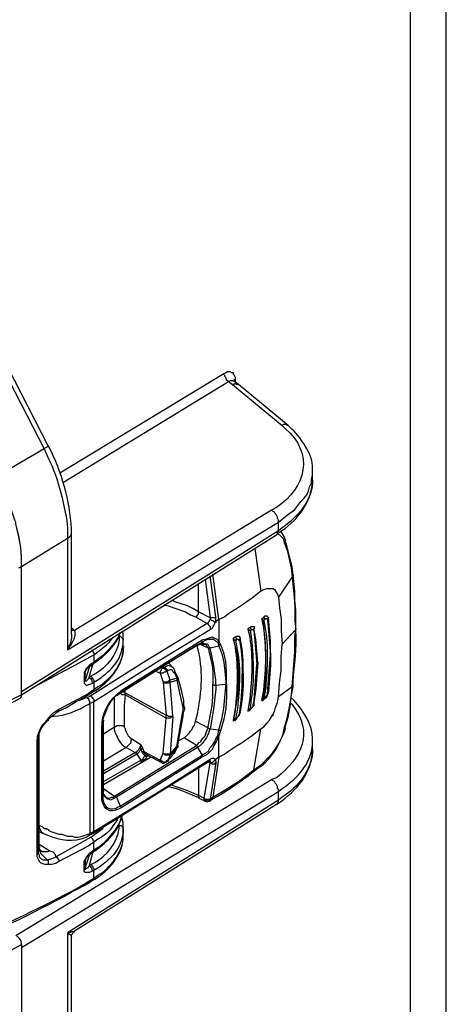
# Model space of a CAD drawing. Units: millimetres. Extents: x 0 to 5289, y 0 to 2100.
# Drawn here: x 601 to 675, y 1328 to 1499 of the extents above; entities that cross this region are included whole.
import ezdxf

# ---------------------------------------------------------------- set-up
doc = ezdxf.new("R2010")
doc.units = ezdxf.units.MM
doc.header["$LTSCALE"] = 7.5
doc.layers.add('TK1', color=7, linetype='Continuous', lineweight=25)

msp = doc.modelspace()

# ---------------------------------------------------------------- linework, layer by layer
at = {"layer": 'TK1'}
for points in [[(675.4, 1320.298), (675.4, 1558.719)], [(605.804, 1511.985), (630.526, 1527.563), (655.419, 1543.142), (662.361, 1547.375), (664.562, 1548.899), (666.932, 1550.254), (669.134, 1551.778), (669.134, 1310.816), (666.763, 1309.461), (662.022, 1306.413), (654.91, 1302.18), (630.356, 1287.109), (605.804, 1272.209)], [(606.312, 1424.946), (598.185, 1440.864)], [(597.507, 1440.187), (605.634, 1424.439), (597.507, 1419.697)], [(636.792, 1437.477), (608.344, 1420.206)], [(638.823, 1436.461), (638.823, 1436.8), (638.654, 1437.139), (638.484, 1437.309), (638.484, 1437.646), (638.147, 1437.646), (637.977, 1437.816), (637.469, 1437.816), (637.13, 1437.646), (636.791, 1437.478)], [(637.637, 1436.122), (637.469, 1436.292), (637.298, 1436.292), (637.298, 1436.461), (637.13, 1436.8), (636.96, 1436.97), (636.96, 1437.139), (636.791, 1437.309), (636.791, 1437.478)], [(609.022, 1418.682), (637.639, 1436.122)], [(637.639, 1436.124), (637.977, 1436.293), (638.486, 1436.293)], [(639.332, 1435.615), (638.993, 1435.615), (638.825, 1435.785), (638.486, 1435.615), (638.316, 1435.615)], [(638.486, 1436.124), (638.486, 1436.293), (638.655, 1436.461), (638.825, 1436.461)], [(639.332, 1435.615), (638.486, 1436.292)], [(638.825, 1435.954), (638.825, 1436.461)], [(647.969, 1428.503), (639.332, 1435.615)], [(647.968, 1428.503), (647.798, 1428.503), (647.629, 1428.672), (647.12, 1428.672), (646.952, 1428.503)], [(605.636, 1424.439), (605.804, 1424.609), (606.143, 1424.777), (606.312, 1424.946)], [(646.274, 1411.739), (646.952, 1412.246), (647.798, 1412.924), (649.153, 1413.94), (650.169, 1415.294), (650.677, 1415.803), (651.186, 1416.48), (651.525, 1417.158), (651.693, 1417.836), (652.032, 1418.512), (652.032, 1419.19), (652.201, 1419.867), (652.201, 1420.545)], [(652.203, 1419.019), (652.203, 1420.543)], [(601.232, 1403.78), (601.74, 1403.949), (601.74, 1405.643), (601.571, 1407.336), (601.232, 1409.368), (600.725, 1411.4), (600.725, 1411.739), (600.554, 1412.077), (599.877, 1414.109), (599.2, 1416.31)], [(646.274, 1411.739), (646.274, 1412.078), (646.103, 1412.416), (646.103, 1412.585), (645.935, 1412.924), (645.766, 1413.094), (645.596, 1413.433), (645.257, 1413.601), (645.088, 1413.77)], [(601.572, 1407.336), (601.233, 1409.198), (600.725, 1411.4)], [(609.698, 1408.86), (609.698, 1389.555), (646.274, 1411.739)], [(646.274, 1410.215), (646.274, 1411.739)], [(646.274, 1410.215), (601.739, 1382.275)], [(601.74, 1381.767), (645.937, 1409.537)], [(609.698, 1408.86), (610.037, 1409.198), (610.207, 1409.368), (610.376, 1409.707), (610.376, 1409.876)], [(610.376, 1392.265), (610.376, 1409.876)], [(645.937, 1409.537), (646.106, 1409.707), (646.106, 1409.876), (646.274, 1410.046), (646.274, 1410.215)], [(646.103, 1409.707), (646.442, 1409.537), (647.12, 1408.86), (647.288, 1408.182)], [(647.459, 1408.691), (647.29, 1409.199), (647.12, 1409.537), (646.781, 1410.046)], [(647.291, 1408.182), (647.798, 1406.828), (648.476, 1403.78), (648.646, 1402.255), (646.274, 1398.7)], [(647.459, 1408.691), (647.459, 1408.352), (647.288, 1408.182)], [(648.814, 1402.594), (648.644, 1403.949), (648.305, 1405.304), (647.966, 1406.658), (647.627, 1408.013), (647.459, 1408.691)], [(601.742, 1403.949), (601.742, 1405.643), (601.572, 1407.336)], [(642.209, 1407.167), (643.226, 1399.716)], [(601.742, 1382.274), (601.742, 1403.949)], [(635.944, 1394.806), (634.927, 1402.764)], [(632.389, 1396.16), (632.389, 1401.07)], [(633.574, 1401.748), (634.42, 1395.145)], [(635.437, 1395.314), (634.42, 1402.426)], [(648.814, 1402.594), (648.814, 1402.425), (648.644, 1402.257), (648.814, 1402.257)], [(648.644, 1402.257), (648.814, 1400.394), (648.983, 1398.7), (649.153, 1396.837), (649.153, 1394.467), (649.322, 1393.112)], [(649.321, 1393.451), (649.321, 1396.499), (649.152, 1398.192), (649.152, 1399.716), (648.982, 1401.409), (648.813, 1402.594)], [(643.226, 1399.716), (643.734, 1400.055), (644.243, 1400.224), (645.259, 1400.224), (645.428, 1400.224)], [(643.227, 1399.716), (643.734, 1400.055), (644.243, 1400.224), (645.259, 1400.224)], [(645.259, 1400.224), (645.598, 1400.055), (645.767, 1399.716), (646.105, 1399.209), (646.274, 1398.7), (646.444, 1396.837), (646.783, 1394.806), (646.783, 1392.773), (646.952, 1390.572)], [(632.389, 1396.16), (631.542, 1396.669), (630.526, 1397.176), (628.495, 1397.854), (627.817, 1398.193)], [(626.462, 1397.346), (627.139, 1397.176), (630.187, 1396.16), (631.034, 1395.652), (631.881, 1395.314)], [(631.883, 1395.313), (632.053, 1395.313), (632.053, 1395.482), (632.221, 1395.482), (632.221, 1395.652), (632.39, 1395.821), (632.39, 1396.159)], [(634.423, 1395.143), (632.39, 1396.159)], [(633.916, 1394.128), (622.569, 1387.185), (613.765, 1381.597), (613.087, 1381.258)], [(614.273, 1358.059), (614.273, 1380.582), (625.617, 1387.692), (634.423, 1393.112), (634.762, 1393.282), (634.932, 1393.619), (635.101, 1393.789), (635.269, 1394.128), (635.44, 1394.467)], [(631.883, 1395.313), (633.916, 1394.128)], [(634.423, 1394.804), (634.254, 1394.636), (634.254, 1394.467), (633.915, 1394.128)], [(633.916, 1394.128), (634.084, 1394.128), (634.084, 1393.958), (634.254, 1393.789), (634.423, 1393.619), (634.423, 1393.112)], [(635.439, 1395.313), (635.269, 1395.143), (634.423, 1395.143)], [(634.423, 1395.143), (634.423, 1394.804)], [(634.423, 1394.804), (634.762, 1394.636), (634.93, 1394.636), (635.269, 1394.297)], [(635.439, 1394.467), (635.439, 1394.297), (635.269, 1394.297), (635.439, 1394.636), (635.439, 1395.313)], [(635.947, 1394.804), (635.44, 1394.467)], [(643.395, 1394.975), (643.565, 1394.806)], [(643.397, 1394.974), (643.566, 1394.974), (643.566, 1395.143), (643.736, 1395.143), (643.736, 1395.313)], [(643.734, 1394.636), (643.565, 1394.806)], [(643.734, 1395.313), (643.904, 1394.806)], [(643.734, 1394.636), (643.904, 1394.806), (644.072, 1394.975), (644.242, 1394.975), (644.411, 1394.806), (644.411, 1394.636), (644.581, 1392.773), (644.92, 1388.709)], [(643.736, 1395.313), (643.905, 1395.482), (644.244, 1395.482), (644.414, 1395.313), (644.582, 1395.143)], [(644.581, 1395.145), (644.411, 1394.636)], [(644.921, 1389.048), (644.921, 1391.08), (644.582, 1395.143)], [(609.698, 1389.555), (610.375, 1390.572), (610.714, 1391.249), (610.883, 1391.588), (611.052, 1392.097), (611.052, 1392.604), (610.883, 1392.943)], [(610.546, 1393.282), (610.376, 1393.282)], [(610.546, 1393.282), (610.376, 1393.112)], [(610.885, 1392.943), (610.376, 1392.943)], [(619.35, 1391.249), (619.35, 1392.436), (619.181, 1392.773)], [(641.025, 1393.282), (641.025, 1393.112)], [(641.364, 1392.943), (641.195, 1392.943), (641.195, 1393.112), (641.025, 1393.112)], [(641.027, 1393.282), (641.196, 1393.282), (641.196, 1393.45), (641.366, 1393.45)], [(641.364, 1393.451), (641.534, 1393.112)], [(641.364, 1392.943), (641.534, 1392.943), (641.534, 1393.112), (641.871, 1393.112), (642.041, 1392.943), (642.21, 1391.08), (642.549, 1387.016)], [(641.366, 1393.45), (641.535, 1393.619), (642.044, 1393.619), (642.044, 1393.282)], [(642.041, 1393.282), (642.041, 1392.943)], [(642.72, 1387.355), (642.381, 1391.419), (642.042, 1393.282)], [(646.952, 1390.572), (649.322, 1393.112)], [(648.644, 1383.121), (649.153, 1389.218), (649.153, 1391.758), (649.322, 1393.112)], [(649.322, 1393.112), (649.322, 1393.451)], [(610.376, 1392.265), (610.376, 1391.588), (610.207, 1390.742), (609.868, 1390.064), (609.698, 1389.555)], [(614.271, 1388.709), (614.949, 1389.218), (615.795, 1389.894), (616.471, 1390.403), (616.98, 1390.911), (617.487, 1391.588), (617.658, 1391.758)], [(618.673, 1391.927), (618.504, 1391.927)], [(618.673, 1391.927), (618.673, 1391.927)], [(618.675, 1391.927), (618.843, 1391.927), (619.014, 1391.758), (619.182, 1391.588), (619.351, 1391.419), (619.351, 1391.249)], [(618.844, 1382.274), (633.068, 1390.91)], [(619.35, 1390.064), (619.35, 1391.249)], [(632.221, 1390.403), (633.068, 1390.91)], [(634.423, 1389.894), (634.254, 1390.064), (634.084, 1390.403), (633.915, 1390.571), (633.577, 1390.571), (633.238, 1390.741), (632.56, 1390.403), (632.221, 1390.403)], [(633.068, 1390.91), (633.577, 1391.249), (634.084, 1391.419), (634.93, 1391.419), (635.269, 1391.249), (635.439, 1391.08), (635.778, 1390.91)], [(633.068, 1390.91), (633.068, 1391.249)], [(635.778, 1390.91), (635.947, 1390.91), (635.947, 1391.08)], [(635.778, 1390.91), (635.947, 1390.233)], [(636.283, 1390.403), (635.944, 1391.08)], [(638.486, 1391.588), (638.486, 1391.419)], [(638.825, 1391.249), (638.486, 1391.249), (638.486, 1391.419)], [(638.487, 1391.588), (638.656, 1391.758), (638.826, 1391.758)], [(638.825, 1391.758), (638.993, 1391.419)], [(638.825, 1391.249), (638.993, 1391.249), (638.993, 1391.419), (639.332, 1391.419), (639.332, 1391.249), (639.501, 1391.249), (639.84, 1389.387), (640.01, 1387.355), (640.01, 1385.322)], [(638.826, 1391.758), (638.995, 1391.927), (639.503, 1391.927), (639.503, 1391.758), (639.672, 1391.588)], [(639.671, 1391.588), (639.501, 1391.249)], [(640.179, 1385.492), (640.179, 1387.694), (640.01, 1389.725), (639.671, 1391.588)], [(613.932, 1389.555), (613.932, 1389.387), (614.101, 1389.387), (614.101, 1389.218), (614.271, 1389.048), (614.271, 1388.709)], [(632.221, 1390.403), (618.166, 1381.597)], [(619.351, 1390.064), (619.521, 1390.064)], [(632.218, 1390.233), (632.388, 1390.403), (632.557, 1390.572), (633.403, 1390.572)], [(632.727, 1390.572), (634.081, 1389.894)], [(633.403, 1390.572), (633.573, 1390.572), (633.742, 1390.403), (633.912, 1390.064), (634.081, 1389.894)], [(634.083, 1389.894), (634.422, 1389.894)], [(634.083, 1389.894), (634.761, 1386.846), (634.93, 1385.661), (634.93, 1383.63)], [(635.437, 1383.46), (635.437, 1384.307), (635.268, 1385.492), (635.098, 1386.846), (634.422, 1389.894)], [(634.423, 1389.894), (635.947, 1390.233)], [(635.946, 1390.233), (636.115, 1390.403), (636.285, 1390.403)], [(635.946, 1390.233), (636.454, 1388.879), (636.792, 1387.355), (636.961, 1385.831), (637.131, 1384.137), (637.131, 1383.63)], [(637.3, 1383.63), (637.3, 1385.831), (637.131, 1387.524), (636.792, 1389.048), (636.283, 1390.403)], [(644.921, 1389.048), (644.921, 1386.846), (644.753, 1384.646), (644.582, 1382.274)], [(644.92, 1388.709), (644.92, 1389.048)], [(646.274, 1381.428), (646.444, 1383.798), (646.783, 1386), (646.783, 1388.37), (646.952, 1390.572)], [(604.449, 1383.46), (604.788, 1383.63), (611.222, 1387.016), (614.271, 1388.709)], [(614.271, 1388.709), (614.271, 1387.355), (613.932, 1387.185), (613.425, 1386.846), (613.255, 1386.677), (612.916, 1386.339), (612.747, 1385.831), (612.577, 1385.661), (612.577, 1385.322), (612.577, 1383.968), (612.577, 1383.798), (612.747, 1383.63), (612.916, 1383.46), (613.086, 1383.46), (613.593, 1383.63), (614.101, 1383.798), (614.271, 1383.968), (614.271, 1382.613), (613.255, 1381.936), (608.174, 1379.227), (607.667, 1378.888), (606.989, 1378.38), (606.312, 1377.703), (605.804, 1377.025), (605.297, 1376.518), (604.958, 1375.84), (604.788, 1375.501), (604.619, 1374.994), (604.449, 1374.485), (604.449, 1373.977)], [(614.101, 1387.016), (614.271, 1387.185), (614.271, 1387.355)], [(642.72, 1387.355), (642.551, 1385.153), (642.381, 1382.782), (642.042, 1380.412)], [(642.549, 1387.016), (642.719, 1387.355)], [(644.411, 1381.936), (644.581, 1384.307), (644.92, 1388.709)], [(613.425, 1386.509), (612.747, 1384.307)], [(612.747, 1385.492), (612.747, 1385.831)], [(612.747, 1385.492), (612.747, 1385.661)], [(613.425, 1384.815), (614.101, 1387.016)], [(613.932, 1386.846), (613.932, 1387.185)], [(625.109, 1385.831), (625.787, 1385.492)], [(626.294, 1386.509), (626.294, 1386.339), (626.125, 1386.339), (625.955, 1386.17), (625.955, 1386), (625.786, 1385.831), (625.786, 1385.492)], [(626.971, 1385.831), (626.803, 1385.831), (626.632, 1385.661), (626.464, 1385.661), (626.294, 1385.492), (625.786, 1385.492)], [(626.295, 1386.507), (626.125, 1386.507)], [(626.294, 1386.677), (626.464, 1386.507)], [(626.971, 1385.831), (626.803, 1386), (626.803, 1386.17), (626.632, 1386.17), (626.632, 1386.339), (626.464, 1386.339), (626.294, 1386.509)], [(626.464, 1386.509), (626.294, 1386.509)], [(627.988, 1386.507), (627.649, 1386.677), (627.142, 1386.846), (626.803, 1386.677), (626.464, 1386.507)], [(626.464, 1386.509), (626.632, 1386.509), (626.803, 1386.339), (626.803, 1386.17), (626.971, 1386.17), (626.971, 1386)], [(626.971, 1385.831), (626.971, 1386), (627.14, 1386), (627.479, 1386.17), (627.818, 1386.17), (627.988, 1385.831), (628.327, 1385.492), (628.664, 1384.646), (627.479, 1384.307)], [(627.479, 1384.307), (626.971, 1385.831)], [(628.325, 1385.831), (628.325, 1386), (628.156, 1386.339), (627.986, 1386.509), (627.31, 1387.185)], [(628.834, 1384.815), (628.664, 1385.154), (628.325, 1385.831)], [(628.327, 1385.831), (628.327, 1385.492)], [(642.041, 1380.243), (642.21, 1382.445), (642.38, 1384.815), (642.549, 1387.016)], [(612.748, 1385.492), (612.748, 1385.322), (612.578, 1385.322)], [(612.748, 1384.307), (612.748, 1384.137), (612.578, 1383.968)], [(612.748, 1384.307), (612.748, 1385.492)], [(613.425, 1384.815), (613.256, 1384.476), (613.086, 1384.307), (612.917, 1384.137), (612.748, 1384.137), (612.748, 1384.307)], [(613.764, 1384.983), (613.425, 1384.815)], [(613.425, 1384.815), (613.594, 1384.646), (613.764, 1384.646), (613.764, 1384.476), (613.933, 1384.307), (613.933, 1383.968), (614.103, 1383.798)], [(625.786, 1385.492), (626.294, 1383.968)], [(627.479, 1384.307), (627.31, 1384.307), (627.31, 1384.137), (627.14, 1384.137), (626.971, 1383.968), (626.294, 1383.968)], [(626.294, 1383.968), (626.803, 1378.21)], [(627.479, 1383.968), (627.31, 1383.968), (627.14, 1383.798), (626.464, 1383.798), (626.294, 1383.968)], [(627.479, 1383.968), (627.479, 1384.307)], [(627.479, 1383.968), (628.664, 1384.307)], [(627.988, 1378.042), (627.479, 1383.968)], [(628.664, 1384.646), (628.664, 1384.307)], [(628.664, 1384.307), (629.003, 1382.613), (629.68, 1379.565), (629.68, 1378.888)], [(628.834, 1384.815), (628.834, 1384.646), (628.666, 1384.646)], [(628.834, 1384.815), (628.834, 1384.307), (628.666, 1384.307)], [(628.834, 1384.815), (628.834, 1384.815)], [(629.849, 1379.904), (629.849, 1380.751), (629.51, 1382.275), (629.173, 1383.63), (628.834, 1384.815)], [(639.501, 1378.38), (639.84, 1380.751), (640.01, 1383.121), (640.01, 1385.322)], [(640.179, 1385.492), (640.179, 1383.291), (640.01, 1381.089), (639.671, 1378.719)], [(640.01, 1385.322), (640.179, 1385.492)], [(601.74, 1381.767), (601.74, 1382.275)], [(606.311, 1377.364), (606.481, 1377.533), (607.157, 1378.211), (607.496, 1378.38), (607.835, 1378.719), (608.005, 1378.888), (609.529, 1379.566), (611.222, 1380.582), (612.747, 1381.428), (614.1, 1382.275)], [(614.101, 1382.275), (614.271, 1382.445), (614.271, 1382.613)], [(618.168, 1381.597), (618.844, 1382.274)], [(618.844, 1382.274), (619.014, 1382.274), (619.014, 1382.443)], [(619.182, 1382.274), (619.521, 1382.274), (619.69, 1382.106)], [(619.69, 1382.106), (619.69, 1382.613)], [(634.083, 1376.009), (634.083, 1376.179), (634.761, 1379.904), (634.93, 1381.428), (634.93, 1383.63)], [(635.437, 1383.46), (635.437, 1382.782), (635.098, 1379.736), (634.759, 1377.872), (634.42, 1375.84)], [(634.93, 1383.63), (635.098, 1383.46), (635.437, 1383.46)], [(635.437, 1383.46), (637.131, 1383.63)], [(635.946, 1375.67), (636.453, 1377.533), (636.792, 1379.397), (637.131, 1383.121), (637.131, 1383.63)], [(637.3, 1383.63), (637.3, 1381.428), (637.131, 1379.397), (636.792, 1377.533), (636.283, 1375.67)], [(637.131, 1383.63), (637.3, 1383.63)], [(643.736, 1380.919), (643.905, 1381.089), (644.244, 1381.428), (644.414, 1381.767), (644.582, 1382.106), (644.582, 1382.274)], [(644.582, 1382.275), (644.411, 1381.936)], [(648.644, 1383.121), (646.274, 1381.428)], [(647.291, 1375.84), (647.798, 1377.703), (648.137, 1379.397), (648.476, 1381.258), (648.644, 1383.121)], [(647.459, 1376.009), (647.459, 1376.179), (647.966, 1377.872), (648.305, 1379.736), (648.475, 1381.428), (648.814, 1383.121), (648.814, 1383.291)], [(648.815, 1383.291), (648.644, 1383.121)], [(648.644, 1383.121), (648.814, 1383.121)], [(597.846, 1379.227), (601.571, 1381.258)], [(601.74, 1381.767), (598.014, 1379.904)], [(601.571, 1381.258), (601.571, 1381.428), (601.74, 1381.428), (601.74, 1381.767)], [(613.086, 1381.26), (612.577, 1381.09), (612.238, 1380.921), (611.73, 1380.751), (611.561, 1380.751)], [(613.595, 1380.243), (613.595, 1380.582), (613.426, 1380.75), (613.426, 1380.919), (613.087, 1381.258)], [(613.595, 1380.243), (614.273, 1380.582)], [(613.765, 1381.597), (613.934, 1381.428), (613.934, 1381.258), (614.104, 1381.258), (614.104, 1381.089), (614.273, 1380.919), (614.273, 1380.582)], [(617.827, 1376.179), (617.827, 1381.428)], [(619.69, 1381.767), (619.182, 1381.767), (619.014, 1381.936), (618.675, 1381.936)], [(619.689, 1381.767), (619.521, 1379.904), (619.521, 1376.179)], [(626.803, 1377.703), (619.689, 1381.767), (619.689, 1382.106)], [(619.69, 1382.106), (626.803, 1378.21)], [(643.395, 1380.751), (643.565, 1380.921)], [(643.397, 1380.75), (643.566, 1380.75), (643.736, 1380.919)], [(643.734, 1381.09), (643.904, 1381.09), (643.904, 1381.258)], [(643.734, 1380.921), (643.904, 1381.258)], [(643.904, 1381.258), (644.072, 1381.428), (644.411, 1381.767), (644.411, 1381.936)], [(645.259, 1378.21), (645.598, 1378.888), (645.767, 1379.565), (646.105, 1380.412), (646.274, 1381.428)], [(608.006, 1378.888), (608.174, 1378.888), (608.174, 1379.227)], [(613.595, 1380.243), (613.595, 1357.721)], [(616.812, 1380.073), (616.134, 1378.21), (615.966, 1378.041)], [(628.664, 1372.792), (629.68, 1378.888)], [(628.834, 1372.961), (629.003, 1373.977), (629.68, 1377.703), (629.849, 1379.058), (630.019, 1379.227), (630.019, 1379.566), (629.849, 1379.904)], [(629.681, 1379.565), (629.851, 1379.565), (629.851, 1379.904)], [(629.851, 1379.058), (629.851, 1378.888), (629.681, 1378.888)], [(641.025, 1378.888), (641.025, 1379.058)], [(641.027, 1378.888), (641.027, 1379.058), (641.366, 1379.058), (641.366, 1379.227), (641.705, 1379.565), (642.044, 1379.904), (642.044, 1380.412)], [(641.364, 1379.227), (641.364, 1379.397), (641.534, 1379.397)], [(641.364, 1379.227), (641.534, 1379.397)], [(641.534, 1379.397), (641.702, 1379.566), (641.873, 1379.736), (641.873, 1380.073), (642.041, 1380.243)], [(642.041, 1380.412), (642.041, 1380.243)], [(606.312, 1377.364), (606.312, 1377.703)], [(606.314, 1377.364), (606.482, 1377.364)], [(615.966, 1377.364), (615.796, 1376.516)], [(615.963, 1365.172), (615.963, 1377.364)], [(615.966, 1365.171), (615.966, 1377.364)], [(626.803, 1378.21), (626.971, 1378.21), (627.14, 1378.042), (627.988, 1378.042)], [(627.988, 1378.041), (627.818, 1377.872), (627.649, 1377.872), (627.479, 1377.703), (626.803, 1377.703), (626.803, 1378.21)], [(627.988, 1378.041), (627.479, 1371.437)], [(631.882, 1377.194), (634.083, 1376.009)], [(638.486, 1377.194), (638.486, 1377.364)], [(638.487, 1377.194), (638.656, 1377.364), (638.826, 1377.364), (638.995, 1377.533), (639.164, 1377.872), (639.503, 1378.21), (639.503, 1378.549), (639.672, 1378.719)], [(638.825, 1377.533), (638.825, 1377.703), (638.993, 1377.703)], [(638.825, 1377.364), (638.993, 1377.703)], [(638.994, 1377.703), (639.164, 1377.872), (639.332, 1378.042), (639.332, 1378.211), (639.501, 1378.38)], [(639.671, 1378.719), (639.501, 1378.38)], [(643.226, 1375.84), (643.734, 1376.179), (644.243, 1376.855), (644.75, 1377.364), (645.259, 1378.21)], [(645.259, 1378.21), (645.428, 1378.21)], [(615.798, 1376.516), (615.627, 1376.348)], [(615.628, 1364.155), (615.628, 1376.348)], [(615.796, 1376.516), (615.796, 1364.325)], [(615.966, 1374.994), (617.827, 1376.179)], [(619.521, 1376.179), (619.351, 1376.348), (618.165, 1376.348), (617.997, 1376.179), (617.827, 1376.179)], [(619.521, 1376.179), (619.689, 1375.84), (619.689, 1375.67), (619.859, 1375.331), (620.028, 1374.994), (620.198, 1374.655), (620.367, 1374.485), (620.537, 1374.316), (620.874, 1374.146)], [(632.05, 1372.961), (632.22, 1373.131), (632.559, 1373.47), (632.896, 1373.639), (632.896, 1373.809), (633.235, 1374.316), (633.574, 1374.655), (633.744, 1375.163), (633.913, 1375.67), (634.083, 1376.009)], [(634.083, 1376.009), (634.252, 1375.84), (634.422, 1375.84)], [(634.422, 1375.84), (635.944, 1375.67)], [(635.776, 1374.655), (635.944, 1375.67)], [(636.283, 1375.67), (635.944, 1374.655)], [(635.944, 1375.67), (636.114, 1375.501), (636.283, 1375.67)], [(642.041, 1368.728), (643.226, 1375.84)], [(647.459, 1376.009), (647.459, 1375.84), (647.288, 1375.84)], [(604.449, 1353.997), (604.449, 1373.977)], [(604.62, 1374.316), (604.62, 1374.146), (604.451, 1374.146), (604.451, 1373.977)], [(604.619, 1374.316), (604.788, 1374.824)], [(604.619, 1374.316), (604.619, 1374.655)], [(604.62, 1374.316), (604.62, 1354.334)], [(604.787, 1355.351), (604.787, 1374.994)], [(604.788, 1355.351), (604.788, 1374.994)], [(620.874, 1374.146), (620.706, 1373.807), (620.706, 1373.47), (620.535, 1373.3), (620.367, 1373.131), (620.198, 1372.961), (620.028, 1372.792), (619.859, 1372.622)], [(620.874, 1374.146), (622.398, 1373.131)], [(629.003, 1373.809), (629.849, 1374.316)], [(632.05, 1372.961), (631.543, 1373.3), (629.849, 1374.316)], [(633.067, 1371.269), (633.574, 1371.607), (634.083, 1371.946), (634.42, 1372.624), (634.929, 1373.131), (635.268, 1373.639), (635.437, 1374.146), (635.776, 1374.655)], [(635.947, 1374.655), (635.608, 1373.807), (635.101, 1372.961), (634.762, 1372.283), (634.254, 1371.776), (633.746, 1371.268), (633.068, 1370.929)], [(635.776, 1374.655), (635.944, 1374.655)], [(635.947, 1370.929), (635.947, 1374.655)], [(652.203, 1372.285), (652.203, 1373.639)], [(619.86, 1372.622), (615.966, 1370.252)], [(617.826, 1364.155), (632.05, 1372.961), (632.22, 1372.792), (632.22, 1372.622)], [(632.221, 1372.622), (618.166, 1363.986)], [(621.722, 1371.437), (621.722, 1371.607), (621.552, 1371.607), (621.383, 1371.776), (619.859, 1372.622)], [(621.383, 1371.776), (621.722, 1371.946), (622.061, 1372.285), (622.23, 1372.622), (622.398, 1372.961), (622.398, 1373.131)], [(622.398, 1372.285), (622.23, 1372.115), (622.059, 1371.776), (621.722, 1371.437)], [(622.398, 1373.131), (622.568, 1372.792), (622.737, 1372.453)], [(622.398, 1372.285), (622.398, 1373.131)], [(622.398, 1372.285), (622.568, 1372.285), (622.568, 1372.454), (622.737, 1372.454)], [(622.569, 1371.946), (622.398, 1372.285)], [(623.246, 1371.098), (622.907, 1371.437), (622.568, 1371.946)], [(622.569, 1371.946), (622.907, 1371.946)], [(622.737, 1372.453), (622.907, 1371.946)], [(622.907, 1371.946), (625.786, 1370.421)], [(622.907, 1371.946), (623.076, 1371.607), (623.415, 1371.437)], [(627.479, 1371.437), (628.664, 1372.792)], [(628.664, 1372.622), (627.479, 1371.268)], [(628.325, 1371.946), (628.495, 1372.115), (628.834, 1372.792)], [(628.327, 1371.776), (628.664, 1372.622)], [(628.327, 1371.946), (628.327, 1371.776)], [(628.664, 1372.622), (628.664, 1372.792)], [(628.835, 1372.961), (628.835, 1372.792), (628.666, 1372.792)], [(628.835, 1372.792), (628.835, 1372.622), (628.666, 1372.622)], [(628.834, 1372.792), (628.834, 1372.961)], [(632.221, 1372.622), (633.068, 1371.268)], [(613.423, 1357.382), (614.1, 1357.721), (634.251, 1370.252)], [(614.273, 1358.059), (625.617, 1365.003), (634.423, 1370.591)], [(615.964, 1366.188), (624.092, 1370.93)], [(615.966, 1368.558), (621.384, 1371.776)], [(621.723, 1371.437), (615.966, 1368.051)], [(615.966, 1366.697), (622.4, 1370.421)], [(618.844, 1362.462), (633.068, 1371.268)], [(633.068, 1370.929), (619.014, 1362.124)], [(621.722, 1371.437), (622.398, 1370.421)], [(622.398, 1370.421), (622.737, 1370.591), (623.076, 1371.098), (623.246, 1371.098)], [(623.415, 1370.93), (623.246, 1370.591), (622.907, 1370.421), (622.398, 1370.082)], [(622.398, 1370.421), (622.398, 1370.082)], [(623.246, 1371.098), (623.246, 1371.268), (623.415, 1371.437)], [(623.415, 1371.098), (623.246, 1371.098)], [(623.415, 1371.437), (623.585, 1371.268)], [(623.415, 1371.098), (623.585, 1371.268)], [(623.585, 1371.098), (623.415, 1371.098), (623.415, 1370.93)], [(623.415, 1371.098), (623.415, 1370.93)], [(623.585, 1371.098), (623.415, 1371.098)], [(623.583, 1371.268), (625.955, 1370.082)], [(623.754, 1371.098), (623.585, 1371.098)], [(623.586, 1371.098), (623.586, 1371.268)], [(625.786, 1370.421), (626.294, 1371.607)], [(627.479, 1371.268), (626.971, 1370.252), (626.801, 1370.252), (626.632, 1370.082), (626.294, 1370.082), (626.125, 1370.252), (625.955, 1370.252), (625.955, 1370.421), (625.786, 1370.421)], [(625.956, 1370.082), (625.787, 1370.082), (625.787, 1370.421)], [(627.479, 1371.268), (626.632, 1371.268), (626.464, 1371.437), (626.294, 1371.607)], [(626.801, 1370.082), (626.971, 1370.252)], [(626.972, 1370.252), (626.803, 1370.252), (626.803, 1370.082)], [(626.971, 1370.421), (627.14, 1370.421), (627.818, 1371.098), (627.988, 1371.437), (628.327, 1371.776)], [(626.971, 1370.252), (626.971, 1370.421)], [(626.972, 1370.252), (626.972, 1370.421)], [(627.479, 1371.437), (627.479, 1371.268)], [(633.067, 1371.268), (633.067, 1370.93)], [(634.251, 1370.252), (634.42, 1370.252), (634.42, 1370.591)], [(634.251, 1370.252), (634.42, 1370.252)], [(634.42, 1370.252), (634.251, 1370.252)], [(634.42, 1370.252), (634.42, 1370.082), (634.929, 1370.082), (635.268, 1370.421)], [(635.268, 1370.421), (635.437, 1370.252), (635.437, 1369.913), (635.268, 1369.913), (635.268, 1369.745), (634.759, 1369.745), (634.59, 1369.913), (634.42, 1369.913), (634.42, 1370.252)], [(634.423, 1370.591), (634.762, 1370.759), (635.101, 1370.759), (635.269, 1370.591), (635.44, 1370.591)], [(635.944, 1370.93), (634.929, 1363.987)], [(635.437, 1370.591), (635.437, 1370.421), (635.268, 1370.421)], [(635.947, 1370.929), (635.44, 1370.591)], [(642.041, 1368.728), (643.395, 1369.745), (643.904, 1370.252)], [(643.733, 1369.914), (643.903, 1369.914), (643.903, 1370.252)], [(625.955, 1370.082), (626.125, 1369.913), (626.464, 1369.913), (626.632, 1370.082), (626.801, 1370.082)], [(632.388, 1369.067), (632.388, 1364.326)], [(633.405, 1363.818), (634.42, 1369.913)], [(634.42, 1369.914), (634.081, 1370.084)], [(635.437, 1369.913), (634.42, 1363.648)], [(634.929, 1363.987), (636.283, 1364.833), (639.332, 1366.697), (642.041, 1368.728)], [(641.87, 1368.39), (642.039, 1368.56), (642.039, 1368.728)], [(641.871, 1368.389), (642.548, 1368.897), (643.733, 1369.745), (643.733, 1369.913)], [(645.089, 1367.034), (600.723, 1339.942)], [(634.251, 1363.309), (634.759, 1363.648), (635.775, 1364.157), (637.637, 1365.342), (641.024, 1367.712), (641.87, 1368.39)], [(646.274, 1365.003), (646.274, 1365.342), (646.103, 1365.511), (646.103, 1365.849), (645.935, 1366.188), (645.766, 1366.358), (645.596, 1366.697), (645.257, 1366.866), (645.088, 1367.034)], [(615.966, 1365.171), (615.796, 1364.325)], [(615.963, 1365.511), (617.826, 1364.157)], [(616.302, 1363.987), (616.302, 1364.157), (616.132, 1364.157), (616.132, 1364.325), (615.963, 1364.494), (615.963, 1365.172)], [(618.168, 1363.986), (617.151, 1363.479), (616.812, 1363.648), (616.644, 1363.648), (616.473, 1363.816), (616.305, 1363.986), (616.135, 1364.155), (615.966, 1364.494), (615.966, 1365.172)], [(627.646, 1366.188), (628.493, 1365.849), (629.509, 1365.511), (630.525, 1365.172), (631.54, 1364.664), (632.388, 1364.326)], [(601.739, 1337.909), (646.273, 1365.003)], [(646.273, 1363.479), (609.697, 1340.449)], [(615.796, 1364.325), (615.627, 1364.155)], [(616.302, 1363.987), (616.47, 1363.987), (616.641, 1363.818), (616.978, 1363.818), (617.317, 1363.987), (617.656, 1363.987), (617.826, 1364.157)], [(617.829, 1364.155), (617.997, 1364.155), (618.168, 1363.986)], [(618.168, 1363.986), (618.844, 1362.462)], [(632.557, 1363.818), (632.388, 1363.987), (632.388, 1364.326)], [(632.389, 1364.325), (633.405, 1363.818)], [(632.557, 1363.818), (633.574, 1363.309)], [(633.573, 1363.309), (633.403, 1363.479), (633.403, 1363.648)], [(633.405, 1363.818), (633.574, 1363.648), (634.42, 1363.648)], [(634.422, 1363.648), (634.252, 1363.479), (633.574, 1363.479), (633.405, 1363.648)], [(633.406, 1363.648), (633.406, 1363.818)], [(634.251, 1363.309), (634.42, 1363.309), (634.42, 1363.648)], [(634.42, 1363.648), (634.929, 1363.987)], [(634.42, 1363.648), (634.42, 1363.648)], [(634.759, 1363.648), (634.927, 1363.648), (634.927, 1363.987)], [(645.935, 1362.802), (646.105, 1362.802), (646.105, 1362.97), (646.274, 1363.309), (646.274, 1363.479)], [(646.273, 1363.479), (646.273, 1365.003)], [(610.885, 1340.788), (645.937, 1362.801)], [(633.574, 1363.309), (633.742, 1363.309), (633.912, 1363.14), (634.081, 1363.309), (634.42, 1363.309)], [(619.35, 1358.569), (619.35, 1359.585), (619.181, 1360.261), (619.011, 1360.6)], [(604.787, 1358.907), (604.787, 1358.737), (604.956, 1358.399), (605.126, 1358.06), (605.295, 1357.891), (605.465, 1357.891)], [(604.79, 1359.076), (605.298, 1358.907), (605.636, 1358.568), (605.975, 1358.568), (606.314, 1358.398), (606.483, 1358.229), (606.822, 1358.059), (607.329, 1357.891), (607.838, 1357.721), (608.177, 1357.552), (608.684, 1357.552), (609.193, 1357.382), (609.701, 1357.213), (610.547, 1357.213), (610.886, 1357.043), (611.563, 1357.043), (612.241, 1357.213), (612.749, 1357.382), (613.256, 1357.552), (613.595, 1357.721)], [(613.762, 1357.045), (615.795, 1358.569), (615.963, 1358.907)], [(618.673, 1359.076), (618.504, 1359.246)], [(618.673, 1359.076), (618.673, 1359.246)], [(619.35, 1357.382), (619.35, 1358.569)], [(604.787, 1358.06), (605.465, 1357.721)], [(607.668, 1353.658), (613.764, 1357.043), (614.103, 1356.706), (614.103, 1356.536), (614.272, 1356.367), (614.272, 1356.197)], [(613.593, 1357.721), (613.593, 1357.382), (613.423, 1357.382)], [(613.595, 1357.721), (614.273, 1358.059)], [(614.1, 1357.721), (614.269, 1357.891), (614.269, 1358.06)], [(604.62, 1354.334), (604.79, 1355.351)], [(604.787, 1355.86), (606.65, 1354.673)], [(605.126, 1354.504), (604.956, 1354.673), (604.956, 1354.843), (604.787, 1355.182), (604.787, 1355.351)], [(604.787, 1355.351), (604.956, 1355.351)], [(614.271, 1356.197), (613.255, 1355.521), (608.176, 1352.811)], [(614.101, 1354.504), (614.271, 1354.504), (614.271, 1354.843)], [(614.103, 1354.673), (614.271, 1354.843)], [(614.271, 1354.843), (614.271, 1356.197)], [(604.62, 1354.334), (604.62, 1354.165), (604.451, 1354.165), (604.451, 1353.997)], [(604.62, 1354.334), (604.79, 1353.995), (604.79, 1353.658), (604.959, 1353.488), (605.129, 1353.319), (605.466, 1353.149), (606.144, 1353.149), (606.314, 1352.98), (606.314, 1352.303)], [(606.65, 1354.673), (606.311, 1354.504), (605.295, 1354.504), (605.126, 1354.673), (604.956, 1354.673)], [(606.144, 1353.149), (606.821, 1353.319), (607.329, 1353.488), (607.668, 1353.658), (607.838, 1353.658), (607.838, 1353.488), (608.006, 1353.488), (608.006, 1353.319), (608.177, 1353.149), (608.177, 1352.81)], [(606.653, 1354.673), (607.16, 1354.504), (607.499, 1354.165), (607.668, 1353.658)], [(612.578, 1352.642), (612.578, 1352.811), (612.747, 1353.149), (613.086, 1353.827), (613.594, 1354.334), (614.101, 1354.673)], [(612.747, 1351.626), (613.425, 1353.827)], [(612.747, 1353.149), (612.747, 1352.981)], [(614.101, 1354.504), (613.423, 1352.133)], [(613.934, 1354.334), (613.934, 1354.504), (614.103, 1354.673)], [(608.176, 1352.81), (607.667, 1352.472), (606.989, 1352.303), (606.312, 1352.303)], [(612.749, 1352.98), (612.749, 1352.81), (612.578, 1352.81), (612.578, 1352.641)], [(612.749, 1352.98), (612.749, 1351.625), (612.749, 1351.455), (612.578, 1351.455), (612.578, 1351.286)], [(612.578, 1351.287), (612.578, 1352.642)], [(612.747, 1352.981), (612.747, 1352.981)], [(612.749, 1351.625), (612.749, 1351.455), (612.917, 1351.625), (613.256, 1351.794), (613.426, 1352.133), (613.595, 1351.964), (613.765, 1351.964), (613.765, 1351.794), (613.934, 1351.625), (613.934, 1351.116)], [(613.426, 1352.133), (613.765, 1352.303), (614.103, 1351.964), (614.103, 1351.794), (614.272, 1351.625), (614.272, 1351.286)], [(613.932, 1351.118), (613.425, 1350.948), (612.747, 1350.948), (612.577, 1351.118), (612.577, 1351.287)], [(614.271, 1351.287), (613.932, 1351.118)], [(614.101, 1349.594), (614.271, 1349.763), (614.271, 1349.933)], [(614.271, 1349.931), (614.271, 1351.287)], [(609.697, 1340.449), (609.697, 1321.146), (601.739, 1316.234)], [(610.883, 1340.788), (610.714, 1340.619), (610.376, 1340.619), (610.037, 1340.449), (609.698, 1340.449)], [(609.698, 1340.449), (609.868, 1340.28), (610.207, 1340.111), (610.376, 1339.772)], [(610.376, 1339.772), (610.376, 1340.11), (610.546, 1340.28), (610.715, 1340.619), (610.883, 1340.619), (610.883, 1340.788)], [(610.376, 1322.161), (610.376, 1339.772)], [(601.742, 1338.418), (601.742, 1316.234)]]:
    msp.add_lwpolyline(points, dxfattribs=at)
for points, knots in [([(637.638, 1436.122), (637.638, 1436.122), (638.315, 1435.615), (638.315, 1435.615), (638.315, 1435.615), (646.951, 1428.503), (646.951, 1428.503), (646.951, 1428.503), (647.459, 1427.994), (647.459, 1427.994), (652.477, 1423.71), (651.159, 1417.672), (645.935, 1414.279), (645.935, 1414.279), (645.089, 1413.77), (645.089, 1413.77), (645.089, 1413.77), (610.883, 1392.943), (610.883, 1392.943), (610.883, 1392.943), (610.714, 1393.112), (610.714, 1393.112), (610.714, 1393.112), (610.544, 1393.282), (610.544, 1393.282)], [0, 0, 0, 0, 1, 1, 1, 2, 2, 2, 3, 3, 3, 4, 4, 4, 5, 5, 5, 6, 6, 6, 7, 7, 7, 8, 8, 8, 8]), ([(652.203, 1420.543), (652.203, 1420.543), (652.203, 1421.052), (652.203, 1421.052), (652.371, 1423.282), (649.96, 1426.772), (648.307, 1428.164), (648.307, 1428.164), (647.969, 1428.503), (647.969, 1428.503)], [0, 0, 0, 0, 1, 1, 1, 2, 2, 2, 3, 3, 3, 3]), ([(610.376, 1409.876), (610.376, 1409.876), (610.376, 1410.553), (610.376, 1410.553), (610.112, 1415.492), (608.717, 1420.366), (606.482, 1424.777), (606.482, 1424.777), (606.312, 1424.946), (606.312, 1424.946)], [0, 0, 0, 0, 1, 1, 1, 2, 2, 2, 3, 3, 3, 3]), ([(605.634, 1424.439), (605.634, 1424.439), (606.481, 1422.576), (606.481, 1422.576), (607.915, 1419.883), (609.478, 1413.754), (609.698, 1410.724), (609.698, 1410.724), (609.698, 1408.86), (609.698, 1408.86), (609.698, 1408.86), (601.74, 1403.949), (601.74, 1403.949)], [0, 0, 0, 0, 1, 1, 1, 2, 2, 2, 3, 3, 3, 4, 4, 4, 4]), ([(645.937, 1409.537), (645.937, 1409.537), (646.276, 1409.876), (646.276, 1409.876), (649.435, 1411.721), (652.029, 1415.103), (652.203, 1418.851), (652.203, 1418.851), (652.203, 1419.019), (652.203, 1419.019)], [0, 0, 0, 0, 1, 1, 1, 2, 2, 2, 3, 3, 3, 3]), ([(652.201, 1419.021), (652.201, 1419.021), (652.201, 1418.512), (652.201, 1418.512), (651.956, 1415.232), (649.537, 1412.585), (646.952, 1410.724), (646.952, 1410.724), (646.274, 1410.215), (646.274, 1410.215)], [0, 0, 0, 0, 1, 1, 1, 2, 2, 2, 3, 3, 3, 3]), ([(643.229, 1399.716), (643.229, 1399.716), (642.381, 1399.038), (642.381, 1399.038), (640.66, 1397.669), (638.716, 1396.614), (636.963, 1395.313), (636.963, 1395.313), (635.947, 1394.804), (635.947, 1394.804)], [0, 0, 0, 0, 1, 1, 1, 2, 2, 2, 3, 3, 3, 3]), ([(635.947, 1394.804), (635.947, 1394.804), (635.947, 1391.08), (635.947, 1391.08), (635.947, 1391.08), (635.608, 1391.419), (635.608, 1391.419), (635.608, 1391.419), (635.101, 1391.588), (635.101, 1391.588), (635.101, 1391.588), (634.762, 1391.758), (634.762, 1391.758), (634.762, 1391.758), (634.254, 1391.588), (634.254, 1391.588), (634.254, 1391.588), (633.746, 1391.419), (633.746, 1391.419), (633.746, 1391.419), (633.068, 1391.249), (633.068, 1391.249), (633.068, 1391.249), (619.014, 1382.443), (619.014, 1382.443), (619.014, 1382.443), (618.675, 1382.104), (618.675, 1382.104), (616.922, 1381.019), (615.96, 1379.001), (615.627, 1377.025), (615.627, 1377.025), (615.627, 1376.348), (615.627, 1376.348)], [0, 0, 0, 0, 1, 1, 1, 2, 2, 2, 3, 3, 3, 4, 4, 4, 5, 5, 5, 6, 6, 6, 7, 7, 7, 8, 8, 8, 9, 9, 9, 10, 10, 10, 11, 11, 11, 11]), ([(643.397, 1380.75), (643.397, 1380.75), (643.736, 1382.613), (643.736, 1382.613), (644.153, 1386.52), (644.264, 1389.544), (643.736, 1393.45), (643.736, 1393.45), (643.397, 1394.974), (643.397, 1394.974)], [0, 0, 0, 0, 1, 1, 1, 2, 2, 2, 3, 3, 3, 3]), ([(643.565, 1380.921), (643.565, 1380.921), (643.904, 1382.782), (643.904, 1382.782), (644.209, 1386.31), (644.174, 1390.104), (643.734, 1393.621), (643.734, 1393.621), (643.565, 1394.806), (643.565, 1394.806)], [0, 0, 0, 0, 1, 1, 1, 2, 2, 2, 3, 3, 3, 3]), ([(643.734, 1394.636), (643.734, 1394.636), (643.904, 1393.621), (643.904, 1393.621), (644.632, 1390.118), (644.309, 1386.498), (644.072, 1382.952), (644.072, 1382.952), (643.734, 1381.09), (643.734, 1381.09), (643.734, 1381.09), (643.734, 1380.921), (643.734, 1380.921), (643.734, 1380.921), (643.565, 1380.921), (643.565, 1380.921)], [0, 0, 0, 0, 1, 1, 1, 2, 2, 2, 3, 3, 3, 4, 4, 4, 5, 5, 5, 5]), ([(612.747, 1385.661), (612.747, 1385.661), (612.747, 1385.831), (612.747, 1385.831), (613.514, 1386.853), (612.733, 1386.076), (613.762, 1386.846), (613.762, 1386.846), (613.932, 1386.846), (613.932, 1386.846), (613.932, 1386.846), (614.101, 1387.016), (614.101, 1387.016), (614.101, 1387.016), (614.439, 1387.355), (614.439, 1387.355), (616.153, 1388.563), (617.724, 1390.039), (618.672, 1391.927), (618.672, 1391.927), (618.842, 1392.604), (618.842, 1392.604)], [0, 0, 0, 0, 1, 1, 1, 2, 2, 2, 3, 3, 3, 4, 4, 4, 5, 5, 5, 6, 6, 6, 7, 7, 7, 7]), ([(618.843, 1392.434), (618.843, 1392.434), (618.504, 1391.758), (618.504, 1391.758), (617.589, 1390.344), (616.471, 1389.073), (615.117, 1388.033), (615.117, 1388.033), (614.271, 1387.355), (614.271, 1387.355)], [0, 0, 0, 0, 1, 1, 1, 2, 2, 2, 3, 3, 3, 3]), ([(641.025, 1379.058), (641.025, 1379.058), (641.364, 1381.09), (641.364, 1381.09), (641.804, 1384.899), (641.873, 1387.945), (641.364, 1391.758), (641.364, 1391.758), (641.025, 1393.112), (641.025, 1393.112)], [0, 0, 0, 0, 1, 1, 1, 2, 2, 2, 3, 3, 3, 3]), ([(641.364, 1392.943), (641.364, 1392.943), (641.534, 1391.927), (641.534, 1391.927), (641.863, 1389.124), (642.199, 1383.765), (641.534, 1381.09), (641.534, 1381.09), (641.364, 1379.227), (641.364, 1379.227), (641.364, 1379.227), (641.195, 1379.227), (641.195, 1379.227), (641.195, 1379.227), (641.195, 1379.058), (641.195, 1379.058), (641.195, 1379.058), (641.025, 1379.058), (641.025, 1379.058)], [0, 0, 0, 0, 1, 1, 1, 2, 2, 2, 3, 3, 3, 4, 4, 4, 5, 5, 5, 6, 6, 6, 6]), ([(641.027, 1378.888), (641.027, 1378.888), (641.366, 1380.919), (641.366, 1380.919), (641.8, 1384.764), (641.882, 1387.916), (641.366, 1391.758), (641.366, 1391.758), (641.027, 1393.282), (641.027, 1393.282)], [0, 0, 0, 0, 1, 1, 1, 2, 2, 2, 3, 3, 3, 3]), ([(648.814, 1383.291), (648.814, 1383.291), (648.814, 1383.969), (648.814, 1383.969), (649.096, 1387.191), (649.46, 1389.666), (649.321, 1392.943), (649.321, 1392.943), (649.321, 1393.451), (649.321, 1393.451)], [0, 0, 0, 0, 1, 1, 1, 2, 2, 2, 3, 3, 3, 3]), ([(618.675, 1391.927), (618.675, 1391.927), (618.675, 1391.249), (618.675, 1391.249), (618.253, 1388.723), (616.608, 1386.629), (614.442, 1385.322), (614.442, 1385.322), (613.764, 1384.985), (613.764, 1384.985)], [0, 0, 0, 0, 1, 1, 1, 2, 2, 2, 3, 3, 3, 3]), ([(613.764, 1384.983), (613.764, 1384.983), (613.933, 1384.815), (613.933, 1384.815), (613.933, 1384.815), (613.933, 1384.646), (613.933, 1384.646), (613.933, 1384.646), (614.103, 1384.646), (614.103, 1384.646), (614.103, 1384.646), (614.103, 1384.476), (614.103, 1384.476), (614.103, 1384.476), (614.272, 1384.307), (614.272, 1384.307), (614.272, 1384.307), (614.272, 1383.968), (614.272, 1383.968), (614.272, 1383.968), (615.118, 1384.476), (615.118, 1384.476), (617.458, 1386.143), (618.904, 1387.643), (619.351, 1390.572), (619.351, 1390.572), (619.351, 1391.249), (619.351, 1391.249)], [0, 0, 0, 0, 1, 1, 1, 2, 2, 2, 3, 3, 3, 4, 4, 4, 5, 5, 5, 6, 6, 6, 7, 7, 7, 8, 8, 8, 9, 9, 9, 9]), ([(638.486, 1377.364), (638.486, 1377.364), (638.825, 1379.397), (638.825, 1379.397), (639.487, 1382.06), (639.614, 1387.448), (638.825, 1390.064), (638.825, 1390.064), (638.486, 1391.419), (638.486, 1391.419)], [0, 0, 0, 0, 1, 1, 1, 2, 2, 2, 3, 3, 3, 3]), ([(638.825, 1391.249), (638.825, 1391.249), (638.993, 1390.233), (638.993, 1390.233), (639.848, 1386.934), (639.512, 1382.766), (639.164, 1379.397), (639.164, 1379.397), (638.825, 1377.533), (638.825, 1377.533), (638.825, 1377.533), (638.655, 1377.533), (638.655, 1377.533), (638.655, 1377.533), (638.655, 1377.364), (638.655, 1377.364), (638.655, 1377.364), (638.486, 1377.364), (638.486, 1377.364)], [0, 0, 0, 0, 1, 1, 1, 2, 2, 2, 3, 3, 3, 4, 4, 4, 5, 5, 5, 6, 6, 6, 6]), ([(638.487, 1377.194), (638.487, 1377.194), (638.826, 1379.058), (638.826, 1379.058), (639.243, 1382.982), (639.356, 1386.135), (638.826, 1390.064), (638.826, 1390.064), (638.487, 1391.588), (638.487, 1391.588)], [0, 0, 0, 0, 1, 1, 1, 2, 2, 2, 3, 3, 3, 3]), ([(614.101, 1382.275), (614.101, 1382.275), (614.439, 1382.445), (614.439, 1382.445), (616.881, 1384.013), (619.081, 1386.452), (619.35, 1389.387), (619.35, 1389.387), (619.35, 1390.064), (619.35, 1390.064)], [0, 0, 0, 0, 1, 1, 1, 2, 2, 2, 3, 3, 3, 3]), ([(619.35, 1390.064), (619.35, 1390.064), (619.35, 1389.894), (619.35, 1389.894), (619.444, 1387.363), (617.098, 1384.25), (614.947, 1383.121), (614.947, 1383.121), (614.271, 1382.613), (614.271, 1382.613)], [0, 0, 0, 0, 1, 1, 1, 2, 2, 2, 3, 3, 3, 3]), ([(631.882, 1377.194), (631.882, 1377.194), (632.221, 1378.38), (632.221, 1378.38), (633, 1382.193), (633.312, 1386.283), (632.221, 1390.064), (632.221, 1390.064), (632.221, 1390.233), (632.221, 1390.233)], [0, 0, 0, 0, 1, 1, 1, 2, 2, 2, 3, 3, 3, 3]), ([(615.798, 1376.516), (615.798, 1376.516), (615.798, 1377.194), (615.798, 1377.194), (616.222, 1379.164), (616.959, 1380.623), (618.507, 1381.936), (618.507, 1381.936), (618.844, 1382.274), (618.844, 1382.274)], [0, 0, 0, 0, 1, 1, 1, 2, 2, 2, 3, 3, 3, 3]), ([(652.203, 1373.639), (652.203, 1373.639), (652.203, 1374.146), (652.203, 1374.146), (652.309, 1376.464), (650.539, 1379.147), (648.985, 1380.751), (648.985, 1380.751), (648.476, 1381.258), (648.476, 1381.258)], [0, 0, 0, 0, 1, 1, 1, 2, 2, 2, 3, 3, 3, 3]), ([(606.989, 1378.042), (606.989, 1378.042), (607.328, 1378.042), (607.328, 1378.042), (609.311, 1378.07), (611.538, 1379.106), (613.254, 1380.073), (613.254, 1380.073), (613.593, 1380.243), (613.593, 1380.243)], [0, 0, 0, 0, 1, 1, 1, 2, 2, 2, 3, 3, 3, 3]), ([(648.307, 1380.412), (648.307, 1380.412), (648.644, 1380.073), (648.644, 1380.073), (652.503, 1375.18), (650.353, 1370.828), (645.935, 1367.373), (645.935, 1367.373), (645.089, 1367.036), (645.089, 1367.036)], [0, 0, 0, 0, 1, 1, 1, 2, 2, 2, 3, 3, 3, 3]), ([(604.619, 1374.655), (604.619, 1374.655), (604.787, 1374.824), (604.787, 1374.824), (604.801, 1375.719), (605.608, 1376.543), (606.142, 1377.194), (606.142, 1377.194), (606.311, 1377.364), (606.311, 1377.364)], [0, 0, 0, 0, 1, 1, 1, 2, 2, 2, 3, 3, 3, 3]), ([(627.479, 1371.437), (627.479, 1371.437), (627.31, 1371.437), (627.31, 1371.437), (627.027, 1371.437), (626.745, 1371.437), (626.464, 1371.437), (626.464, 1371.437), (626.294, 1371.607), (626.294, 1371.607), (626.294, 1371.607), (626.801, 1377.703), (626.801, 1377.703)], [0, 0, 0, 0, 1, 1, 1, 2, 2, 2, 3, 3, 3, 4, 4, 4, 4]), ([(629.849, 1374.316), (629.849, 1374.316), (630.187, 1374.485), (630.187, 1374.485), (630.831, 1375.05), (631.331, 1375.756), (631.711, 1376.518), (631.711, 1376.518), (631.881, 1377.194), (631.881, 1377.194)], [0, 0, 0, 0, 1, 1, 1, 2, 2, 2, 3, 3, 3, 3]), ([(619.859, 1372.622), (619.859, 1372.622), (619.52, 1372.792), (619.52, 1372.792), (618.657, 1373.489), (618.221, 1374.692), (617.826, 1375.67), (617.826, 1375.67), (617.826, 1376.179), (617.826, 1376.179)], [0, 0, 0, 0, 1, 1, 1, 2, 2, 2, 3, 3, 3, 3]), ([(634.42, 1375.84), (634.42, 1375.84), (634.252, 1375.502), (634.252, 1375.502), (634.015, 1374.381), (633.31, 1373.566), (632.559, 1372.792), (632.559, 1372.792), (632.22, 1372.624), (632.22, 1372.624)], [0, 0, 0, 0, 1, 1, 1, 2, 2, 2, 3, 3, 3, 3]), ([(643.226, 1375.84), (643.226, 1375.84), (642.38, 1375.163), (642.38, 1375.163), (640.659, 1373.793), (638.714, 1372.738), (636.961, 1371.437), (636.961, 1371.437), (635.944, 1370.93), (635.944, 1370.93)], [0, 0, 0, 0, 1, 1, 1, 2, 2, 2, 3, 3, 3, 3]), ([(643.733, 1369.913), (643.733, 1369.913), (643.903, 1369.913), (643.903, 1369.913), (645.85, 1371.782), (646.378, 1373.249), (647.459, 1375.67), (647.459, 1375.67), (647.459, 1376.009), (647.459, 1376.009)], [0, 0, 0, 0, 1, 1, 1, 2, 2, 2, 3, 3, 3, 3]), ([(643.904, 1370.252), (643.904, 1370.252), (644.411, 1370.76), (644.411, 1370.76), (645.501, 1371.805), (646.649, 1373.554), (647.12, 1374.994), (647.12, 1374.994), (647.291, 1375.84), (647.291, 1375.84)], [0, 0, 0, 0, 1, 1, 1, 2, 2, 2, 3, 3, 3, 3]), ([(646.274, 1365.003), (646.274, 1365.003), (646.952, 1365.511), (646.952, 1365.511), (649.562, 1367.227), (651.967, 1369.899), (652.201, 1373.131), (652.201, 1373.131), (652.201, 1373.639), (652.201, 1373.639)], [0, 0, 0, 0, 1, 1, 1, 2, 2, 2, 3, 3, 3, 3]), ([(626.971, 1370.252), (626.971, 1370.252), (627.14, 1370.252), (627.14, 1370.252), (627.14, 1370.252), (627.31, 1370.591), (627.31, 1370.591), (627.606, 1370.814), (627.967, 1371.437), (628.156, 1371.776), (628.156, 1371.776), (628.325, 1371.946), (628.325, 1371.946)], [0, 0, 0, 0, 1, 1, 1, 2, 2, 2, 3, 3, 3, 4, 4, 4, 4]), ([(645.937, 1362.801), (645.937, 1362.801), (646.276, 1362.97), (646.276, 1362.97), (649.462, 1365.159), (652.05, 1368.079), (652.203, 1372.115), (652.203, 1372.115), (652.203, 1372.285), (652.203, 1372.285)], [0, 0, 0, 0, 1, 1, 1, 2, 2, 2, 3, 3, 3, 3]), ([(652.201, 1372.285), (652.201, 1372.285), (652.201, 1371.776), (652.201, 1371.776), (651.908, 1368.576), (649.602, 1365.692), (646.952, 1363.987), (646.952, 1363.987), (646.274, 1363.479), (646.274, 1363.479)], [0, 0, 0, 0, 1, 1, 1, 2, 2, 2, 3, 3, 3, 3]), ([(627.139, 1365.849), (627.139, 1365.849), (627.985, 1365.68), (627.985, 1365.68), (629.458, 1365.226), (630.937, 1364.537), (632.388, 1363.987), (632.388, 1363.987), (632.557, 1363.818), (632.557, 1363.818)], [0, 0, 0, 0, 1, 1, 1, 2, 2, 2, 3, 3, 3, 3]), ([(619.014, 1362.124), (619.014, 1362.124), (618.675, 1361.955), (618.675, 1361.955), (617.029, 1361.155), (616.028, 1361.777), (615.627, 1363.479), (615.627, 1363.479), (615.627, 1364.155), (615.627, 1364.155)], [0, 0, 0, 0, 1, 1, 1, 2, 2, 2, 3, 3, 3, 3]), ([(615.796, 1364.325), (615.796, 1364.325), (615.796, 1363.648), (615.796, 1363.648), (616.03, 1362.192), (617.191, 1361.468), (618.505, 1362.294), (618.505, 1362.294), (618.844, 1362.462), (618.844, 1362.462), (618.844, 1362.462), (619.014, 1362.294), (619.014, 1362.294), (619.014, 1362.294), (619.014, 1362.124), (619.014, 1362.124)], [0, 0, 0, 0, 1, 1, 1, 2, 2, 2, 3, 3, 3, 4, 4, 4, 5, 5, 5, 5]), ([(612.747, 1352.98), (612.747, 1352.98), (612.747, 1353.149), (612.747, 1353.149), (612.747, 1353.149), (612.915, 1353.319), (612.915, 1353.319), (612.915, 1353.319), (612.915, 1353.488), (612.915, 1353.488), (612.915, 1353.488), (613.084, 1353.658), (613.084, 1353.658), (613.084, 1353.658), (613.254, 1353.827), (613.254, 1353.827), (613.254, 1353.827), (613.593, 1353.997), (613.593, 1353.997), (613.593, 1353.997), (613.762, 1354.166), (613.762, 1354.166), (613.762, 1354.166), (613.932, 1354.336), (613.932, 1354.336), (613.932, 1354.336), (614.1, 1354.336), (614.1, 1354.336), (614.1, 1354.336), (614.1, 1354.504), (614.1, 1354.504), (614.1, 1354.504), (614.439, 1354.673), (614.439, 1354.673), (616.925, 1356.534), (618.131, 1357.697), (619.181, 1360.6), (619.181, 1360.6), (619.181, 1360.939), (619.181, 1360.939)], [0, 0, 0, 0, 1, 1, 1, 2, 2, 2, 3, 3, 3, 4, 4, 4, 5, 5, 5, 6, 6, 6, 7, 7, 7, 8, 8, 8, 9, 9, 9, 10, 10, 10, 11, 11, 11, 12, 12, 12, 13, 13, 13, 13]), ([(614.271, 1354.843), (614.271, 1354.843), (615.117, 1355.351), (615.117, 1355.351), (616.42, 1356.339), (618.777, 1358.755), (619.011, 1360.431), (619.011, 1360.431), (619.182, 1360.77), (619.182, 1360.77)], [0, 0, 0, 0, 1, 1, 1, 2, 2, 2, 3, 3, 3, 3]), ([(618.504, 1360.431), (618.504, 1360.431), (618.334, 1360.093), (618.334, 1360.093), (617.203, 1358.472), (616.759, 1357.659), (614.949, 1356.706), (614.949, 1356.706), (614.271, 1356.197), (614.271, 1356.197)], [0, 0, 0, 0, 1, 1, 1, 2, 2, 2, 3, 3, 3, 3]), ([(613.765, 1352.303), (613.765, 1352.303), (614.442, 1352.641), (614.442, 1352.641), (616.609, 1353.948), (618.255, 1356.042), (618.675, 1358.568), (618.675, 1358.568), (618.675, 1359.076), (618.675, 1359.076), (618.675, 1359.076), (619.014, 1359.076), (619.014, 1359.076), (619.014, 1359.076), (619.183, 1358.907), (619.183, 1358.907), (619.183, 1358.907), (619.353, 1358.737), (619.353, 1358.737), (619.353, 1358.737), (619.353, 1358.568), (619.353, 1358.568), (619.353, 1358.568), (619.353, 1357.891), (619.353, 1357.891), (618.904, 1354.961), (617.459, 1353.462), (615.12, 1351.794), (615.12, 1351.794), (614.272, 1351.286), (614.272, 1351.286)], [0, 0, 0, 0, 1, 1, 1, 2, 2, 2, 3, 3, 3, 4, 4, 4, 5, 5, 5, 6, 6, 6, 7, 7, 7, 8, 8, 8, 9, 9, 9, 10, 10, 10, 10]), ([(605.465, 1357.721), (605.465, 1357.721), (606.311, 1357.382), (606.311, 1357.382), (608.532, 1356.48), (610.644, 1356.161), (612.915, 1357.045), (612.915, 1357.045), (613.423, 1357.382), (613.423, 1357.382)], [0, 0, 0, 0, 1, 1, 1, 2, 2, 2, 3, 3, 3, 3]), ([(614.1, 1349.594), (614.1, 1349.594), (614.439, 1349.763), (614.439, 1349.763), (616.881, 1351.331), (619.081, 1353.771), (619.35, 1356.706), (619.35, 1356.706), (619.35, 1357.382), (619.35, 1357.382)], [0, 0, 0, 0, 1, 1, 1, 2, 2, 2, 3, 3, 3, 3]), ([(614.271, 1349.933), (614.271, 1349.933), (614.947, 1350.44), (614.947, 1350.44), (617.098, 1351.57), (619.444, 1354.683), (619.35, 1357.214), (619.35, 1357.214), (619.35, 1357.382), (619.35, 1357.382)], [0, 0, 0, 0, 1, 1, 1, 2, 2, 2, 3, 3, 3, 3]), ([(606.144, 1353.149), (606.144, 1353.149), (605.975, 1353.319), (605.975, 1353.319), (604.928, 1354.431), (605.191, 1353.782), (604.79, 1355.012), (604.79, 1355.012), (604.79, 1355.35), (604.79, 1355.35)], [0, 0, 0, 0, 1, 1, 1, 2, 2, 2, 3, 3, 3, 3]), ([(606.312, 1352.303), (606.312, 1352.303), (605.804, 1352.303), (605.804, 1352.303), (604.557, 1352.675), (605.057, 1352.632), (604.449, 1353.658), (604.449, 1353.658), (604.449, 1353.997), (604.449, 1353.997)], [0, 0, 0, 0, 1, 1, 1, 2, 2, 2, 3, 3, 3, 3]), ([(569.398, 1338.418), (569.398, 1338.418), (570.583, 1337.909), (570.583, 1337.909), (582.811, 1332.513), (600.708, 1342.859), (611.222, 1348.07), (611.222, 1348.07), (614.271, 1349.931), (614.271, 1349.931)], [0, 0, 0, 0, 1, 1, 1, 2, 2, 2, 3, 3, 3, 3]), ([(569.566, 1338.079), (569.566, 1338.079), (570.074, 1337.74), (570.074, 1337.74), (582.793, 1331.656), (602.834, 1343.455), (613.593, 1349.255), (613.593, 1349.255), (614.1, 1349.594), (614.1, 1349.594)], [0, 0, 0, 0, 1, 1, 1, 2, 2, 2, 3, 3, 3, 3]), ([(598.015, 1336.385), (598.015, 1336.385), (601.74, 1338.418), (601.74, 1338.418), (601.74, 1338.418), (601.74, 1338.587), (601.74, 1338.587), (601.724, 1339.086), (601.436, 1339.456), (601.064, 1339.772), (601.064, 1339.772), (600.894, 1339.772), (600.894, 1339.772)], [0, 0, 0, 0, 1, 1, 1, 2, 2, 2, 3, 3, 3, 4, 4, 4, 4])]:
    msp.add_open_spline(points, degree=3, knots=knots, dxfattribs=at)

doc.saveas('drawing.dxf')
